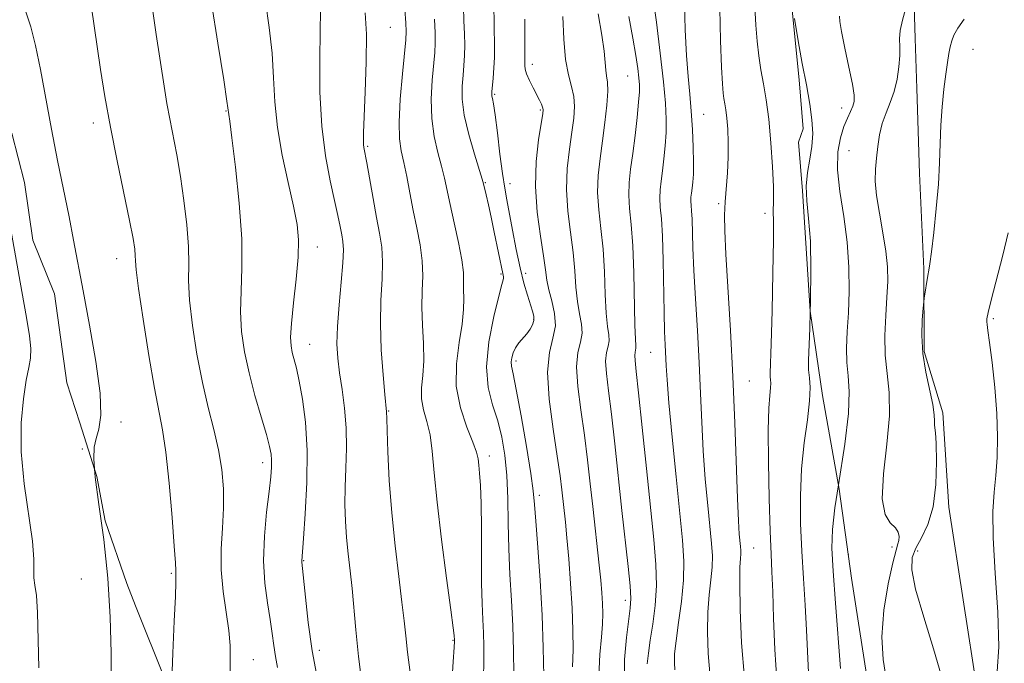
# Model space of a CAD drawing. Extents: x 2052300 to 2055200, y 337300 to 340200.
# Drawn here: x 2053687 to 2053865, y 338871 to 338987 of the extents above; entities that cross this region are included whole.
import ezdxf

# ---------------------------------------------------------------- set-up
doc = ezdxf.new("R2010")
doc.units = 0
doc.header["$MEASUREMENT"] = 0
doc.linetypes.add('DGN Style 2', pattern=[51.195507, 30.717304, -20.478203])
doc.linetypes.add('DGN Style 3', pattern=[71.67371, 51.195507, -20.478203])
for name, color, linetype, lineweight in [('DTM OBSCURED BREAKLINE', 7, 'Continuous', 0), ('DTM OBSCURED SPOT', 7, 'Continuous', 0), ('DTM SPOT ELEVATION', 2, 'Continuous', 13), ('INDEX CONTOUR', 41, 'Continuous', 13), ('INDEX CONTOUR DASHED', 41, 'DGN Style 3', 13), ('INTERMEDIATE CONTOUR', 44, 'Continuous', 0), ('INTERMEDIATE CONTOUR DASHED', 44, 'DGN Style 3', 0), ('OBSCURED GROUND BOUNDARY', 84, 'DGN Style 2', 0)]:
    doc.layers.add(name, color=color, linetype=linetype, lineweight=lineweight)

msp = doc.modelspace()

# ---------------------------------------------------------------- linework, layer by layer
at = {"layer": 'DTM OBSCURED BREAKLINE'}
msp.add_polyline3d([(2053986.312, 338660.417, 984.9), (2053982.954, 338660.606, 984.879), (2053967.579, 338673.62, 984.768), (2053959.126, 338688.106, 984.399), (2053951.339, 338705.469, 984.029), (2053942.562, 338719.318, 983.808), (2053932.265, 338726.802, 983.697), (2053887.388, 338754.029, 983.66), (2053875.046, 338773.313, 983.254), (2053871.555, 338792.576, 983.327), (2053870.144, 338808.533, 983.586), (2053862.129, 338827.1, 983.623), (2053861.461, 338835.546, 983.217), (2053860.339, 338865.28, 982.995), (2053855.136, 338898.903, 982.626), (2053854.061, 338915.953, 982.33), (2053850.628, 338927.072, 982.256), (2053850.594, 338942.108, 981.85), (2053849.776, 338959.371, 981.444), (2053849.346, 338974.757, 981.037), (2053849.017, 338983.84, 980.594), (2053848.758, 338991.882, 980.114)], dxfattribs=at)
at = {"layer": 'DTM OBSCURED SPOT'}
for p in [(2053859.51, 338981.83, 982.9), (2053835.72, 338971.22, 977.4), (2053837.04, 338963.5, 979.1), (2053863.19, 338933.07, 984.2), (2053698.13, 338909.45, 937.8), (2053844.83, 338891.64, 979.6), (2053849.47, 338890.94, 982.6), (2053836.93, 338890.32, 979.1), (2053697.96, 338885.89, 937.1)]:
    msp.add_point(p, dxfattribs=at)
at = {"layer": 'DTM SPOT ELEVATION'}
for p in [(2053753.93, 338985.82, 950.9), (2053779.67, 338979.11, 960.5), (2053796.95, 338977.03, 965.1), (2053772.85, 338973.73, 958.2), (2053724.17, 338970.67, 943.9), (2053781.1, 338970.88, 959.8), (2053810.68, 338970.05, 970.9), (2053700.12, 338968.5, 939.5), (2053749.84, 338964.29, 950.2), (2053771.13, 338957.67, 956.1), (2053775.64, 338957.53, 958.7), (2053813.45, 338953.87, 971.8), (2053821.8, 338952.12, 973.5), (2053740.7, 338946.05, 946.6), (2053704.37, 338943.94, 939.3), (2053773.99, 338941.15, 955.8), (2053778.44, 338941.28, 958.6), (2053779.89, 338932.85, 957.8), (2053739.32, 338928.4, 946.8), (2053801.11, 338926.96, 967.1), (2053776.73, 338925.38, 958.4), (2053818.96, 338921.76, 972.9), (2053753.64, 338916.32, 950.1), (2053705.13, 338914.34, 938.4), (2053730.83, 338906.96, 943.5), (2053771.85, 338908.17, 954.5), (2053780.96, 338901.02, 958.4), (2053819.75, 338891.5, 972.9), (2053738.26, 338889.19, 946.1), (2053714.26, 338886.89, 939.8), (2053796.5, 338882.01, 963.5), (2053765.28, 338874.75, 951.9), (2053741.07, 338872.95, 946.5), (2053729.14, 338871.24, 942.8)]:
    msp.add_point(p, dxfattribs=at)
at = {"layer": 'INDEX CONTOUR'}
for points in [[(2053699.823, 338989.437, 940), (2053700.274, 338986.103, 940), (2053701.46, 338978.23, 940), (2053702.251, 338973.322, 940), (2053703.246, 338967.745, 940), (2053704.454, 338961.641, 940), (2053706.706, 338950.82, 940), (2053707.335, 338947.566, 940), (2053707.638, 338945.644, 940), (2053707.738, 338944.511, 940), (2053707.772, 338943.554, 940), (2053707.912, 338941.878, 940), (2053708.337, 338938.52, 940), (2053709.164, 338932.949, 940), (2053710.21, 338926.373, 940), (2053711.232, 338920.431, 940), (2053712.681, 338912.875, 940), (2053713.262, 338908.849, 940), (2053713.854, 338903.209, 940), (2053714.4, 338897.012, 940), (2053714.806, 338891.815, 940), (2053715.01, 338888.775, 940), (2053715.072, 338887.437, 940), (2053715.083, 338886.947, 940), (2053715.108, 338886.469, 940), (2053715.107, 338885.287, 940), (2053715.014, 338882.703, 940), (2053714.792, 338878.256, 940), (2053714.525, 338872.409, 940), (2053714.326, 338865.86, 940)], [(2053807.212, 338990.228, 970), (2053807.377, 338985.37, 970), (2053807.608, 338980.751, 970), (2053807.89, 338976.954, 970), (2053808.185, 338973.735, 970), (2053808.458, 338970.638, 970), (2053808.673, 338967.352, 970), (2053808.814, 338964.118, 970), (2053808.869, 338961.32, 970), (2053808.834, 338959.243, 970), (2053808.736, 338957.771, 970), (2053808.61, 338956.692, 970), (2053808.492, 338955.818, 970), (2053808.407, 338955.057, 970), (2053808.382, 338954.344, 970), (2053808.431, 338953.585, 970), (2053808.522, 338952.577, 970), (2053808.613, 338951.092, 970), (2053808.768, 338945.864, 970), (2053808.935, 338941.795, 970), (2053809.218, 338936.664, 970), (2053809.561, 338930.897, 970), (2053809.882, 338925.039, 970), (2053810.129, 338919.514, 970), (2053810.35, 338914.264, 970), (2053810.624, 338909.114, 970), (2053811.001, 338903.988, 970), (2053811.43, 338899.218, 970), (2053812.127, 338892.317, 970), (2053812.279, 338890.092, 970), (2053812.25, 338888.037, 970), (2053812.03, 338885.708, 970), (2053811.727, 338882.99, 970), (2053811.473, 338879.851, 970), (2053811.386, 338876.278, 970), (2053811.514, 338872.346, 970), (2053811.888, 338868.145, 970)], [(2053749.381, 338988.47, 950), (2053749.604, 338984.631, 950), (2053749.585, 338979.552, 950), (2053749.412, 338974.13, 950), (2053749.098, 338966.738, 950), (2053749.059, 338965.31, 950), (2053749.083, 338964.622, 950), (2053749.157, 338964.053, 950), (2053749.656, 338961.301, 950), (2053750.808, 338954.842, 950), (2053751.45, 338951.393, 950), (2053752.003, 338948.536, 950), (2053752.39, 338946.009, 950), (2053752.542, 338943.35, 950), (2053752.432, 338940.177, 950), (2053752.226, 338936.425, 950), (2053752.133, 338932.11, 950), (2053752.302, 338927.371, 950), (2053752.632, 338922.849, 950), (2053752.961, 338919.309, 950), (2053753.273, 338916.173, 950), (2053753.299, 338914.975, 950), (2053753.362, 338912.791, 950), (2053753.499, 338908.912, 950), (2053753.757, 338903.733, 950), (2053754.184, 338897.855, 950), (2053754.796, 338891.866, 950), (2053755.472, 338886.299, 950), (2053756.055, 338881.673, 950), (2053756.44, 338878.287, 950), (2053756.723, 338875.547, 950), (2053757.053, 338872.636, 950), (2053757.526, 338868.954, 950)], [(2053778.333, 338987.348, 960), (2053778.288, 338978.897, 960), (2053778.364, 338978.285, 960), (2053778.628, 338977.409, 960), (2053779.142, 338976.229, 960), (2053779.799, 338974.909, 960), (2053780.946, 338972.663, 960), (2053781.301, 338971.914, 960), (2053781.521, 338971.379, 960), (2053781.612, 338970.94, 960), (2053781.544, 338970.141, 960), (2053781.274, 338968.444, 960), (2053780.813, 338965.475, 960), (2053780.375, 338961.508, 960), (2053780.227, 338956.98, 960), (2053780.543, 338952.328, 960), (2053781.128, 338947.995, 960), (2053781.696, 338944.425, 960), (2053782.042, 338941.897, 960), (2053782.284, 338940.034, 960), (2053782.626, 338938.293, 960), (2053783.18, 338936.257, 960), (2053783.697, 338934.005, 960), (2053783.838, 338931.736, 960), (2053783.404, 338929.524, 960), (2053782.759, 338926.914, 960), (2053782.405, 338923.322, 960), (2053782.7, 338918.435, 960), (2053783.417, 338913.024, 960), (2053784.186, 338908.134, 960), (2053784.715, 338904.551, 960), (2053785.032, 338902.041, 960), (2053785.669, 338896.19, 960), (2053785.944, 338893.336, 960), (2053786.275, 338889.497, 960), (2053786.61, 338885.067, 960), (2053786.881, 338880.607, 960), (2053787.032, 338876.572, 960), (2053787.058, 338873.025, 960), (2053786.969, 338869.931, 960)]]:
    msp.add_polyline3d(points, dxfattribs=at)
at = {"layer": 'INDEX CONTOUR DASHED'}
msp.add_polyline3d([(2053847.239, 338989.119, 980), (2053846.696, 338987.128, 980), (2053846.311, 338985.26, 980), (2053846.196, 338983.729, 980), (2053846.232, 338982.322, 980), (2053846.243, 338980.719, 980), (2053846.084, 338978.699, 980), (2053845.731, 338976.436, 980), (2053845.191, 338974.203, 980), (2053844.491, 338972.199, 980), (2053843.741, 338970.331, 980), (2053843.07, 338968.431, 980), (2053842.577, 338966.378, 980), (2053842.236, 338964.245, 980), (2053841.992, 338962.148, 980), (2053841.817, 338960.137, 980), (2053841.787, 338957.979, 980), (2053842.008, 338955.373, 980), (2053842.529, 338952.143, 980), (2053843.178, 338948.625, 980), (2053843.731, 338945.284, 980), (2053844.013, 338942.434, 980), (2053844.046, 338939.798, 980), (2053843.904, 338936.954, 980), (2053843.677, 338933.607, 980), (2053843.512, 338929.976, 980), (2053843.568, 338926.409, 980), (2053843.923, 338923.102, 980), (2053844.31, 338919.643, 980), (2053844.376, 338915.467, 980), (2053843.91, 338910.286, 980), (2053843.297, 338904.905, 980), (2053843.064, 338900.407, 980), (2053843.572, 338897.579, 980), (2053844.519, 338896.048, 980), (2053845.439, 338895.145, 980), (2053845.96, 338894.328, 980), (2053846.124, 338893.543, 980), (2053846.067, 338892.857, 980), (2053845.89, 338892.225, 980), (2053845.548, 338891.1, 980), (2053844.963, 338888.822, 980), (2053844.13, 338884.986, 980), (2053843.342, 338880.22, 980), (2053842.966, 338875.408, 980), (2053843.224, 338871.273, 980), (2053843.746, 338867.868, 980)], dxfattribs=at)
at = {"layer": 'INTERMEDIATE CONTOUR'}
for points in [[(2053720.41, 338997.546, 944), (2053722.713, 338982.99, 944), (2053723.757, 338976.301, 944), (2053724.34, 338972.478, 944), (2053724.852, 338968.859, 944), (2053725.244, 338965.817, 944), (2053725.884, 338960.52, 944), (2053726.564, 338953.966, 944), (2053727.016, 338947.526, 944), (2053727.063, 338942.262, 944), (2053726.896, 338938.013, 944), (2053726.795, 338934.303, 944), (2053726.993, 338930.717, 944), (2053727.518, 338927.064, 944), (2053728.347, 338923.211, 944), (2053729.423, 338919.13, 944), (2053730.549, 338915.233, 944), (2053731.491, 338912.036, 944), (2053732.074, 338909.895, 944), (2053732.351, 338908.505, 944), (2053732.435, 338907.405, 944), (2053732.411, 338906.147, 944), (2053732.27, 338904.365, 944), (2053731.976, 338901.71, 944), (2053731.535, 338897.988, 944), (2053731.123, 338893.616, 944), (2053730.959, 338889.167, 944), (2053731.189, 338885.121, 944), (2053731.669, 338881.578, 944), (2053732.182, 338878.548, 944), (2053732.564, 338876.009, 944), (2053732.853, 338873.829, 944), (2053733.14, 338871.844, 944), (2053733.479, 338869.816, 944)], [(2053686.954, 338991.652, 938), (2053688.792, 338985.939, 938), (2053689.678, 338982.577, 938), (2053690.574, 338978.194, 938), (2053692.531, 338967.394, 938), (2053693.639, 338961.738, 938), (2053695.743, 338951.484, 938), (2053696.563, 338947.279, 938), (2053698.275, 338938.121, 938), (2053699.452, 338931.886, 938), (2053700.602, 338925.28, 938), (2053701.365, 338919.534, 938), (2053701.489, 338915.564, 938), (2053701.162, 338913.04, 938), (2053700.681, 338911.319, 938), (2053700.315, 338909.75, 938), (2053700.207, 338907.655, 938), (2053700.353, 338905.82, 938)], [(2053801.524, 338991.475, 968), (2053802.133, 338986.772, 968), (2053802.821, 338981.187, 968), (2053803.416, 338975.973, 968), (2053803.782, 338972.075, 968), (2053803.927, 338969.214, 968), (2053803.898, 338966.803, 968), (2053803.74, 338964.384, 968), (2053803.502, 338962.001, 968), (2053803.233, 338959.827, 968), (2053802.983, 338957.982, 968), (2053802.803, 338956.377, 968), (2053802.751, 338954.871, 968), (2053802.853, 338953.269, 968), (2053803.046, 338951.141, 968), (2053803.24, 338948.005, 968), (2053803.368, 338943.613, 968), (2053803.524, 338934.142, 968), (2053803.622, 338930.735, 968), (2053803.732, 338928.277, 968), (2053803.922, 338924.514, 968), (2053804.084, 338921.942, 968), (2053804.422, 338917.783, 968), (2053804.996, 338911.57, 968), (2053805.696, 338904.412, 968), (2053806.869, 338892.88, 968), (2053807.127, 338889.121, 968), (2053807.077, 338885.649, 968), (2053806.704, 338881.819, 968), (2053806.175, 338877.961, 968), (2053805.701, 338874.653, 968), (2053805.449, 338872.308, 968), (2053805.402, 338870.697, 968), (2053805.496, 338869.427, 968)], [(2053710.659, 338990.473, 942), (2053711.534, 338984.569, 942), (2053712.976, 338975.188, 942), (2053713.475, 338972.066, 942), (2053713.976, 338969.245, 942), (2053715.244, 338962.742, 942), (2053715.926, 338958.828, 942), (2053716.561, 338954.475, 942), (2053717.068, 338950.081, 942), (2053717.362, 338946.143, 942), (2053717.413, 338942.945, 942), (2053717.403, 338939.95, 942), (2053717.566, 338936.411, 942), (2053718.082, 338931.821, 942), (2053718.894, 338926.62, 942), (2053719.892, 338921.49, 942), (2053720.962, 338916.959, 942), (2053721.982, 338912.963, 942), (2053722.83, 338909.285, 942), (2053723.407, 338905.736, 942), (2053723.701, 338902.224, 942), (2053723.727, 338898.686, 942), (2053723.532, 338895.066, 942), (2053723.315, 338891.341, 942), (2053723.308, 338887.502, 942), (2053723.665, 338883.584, 942), (2053724.693, 338876.509, 942), (2053724.919, 338873.813, 942), (2053724.953, 338871.473, 942), (2053724.92, 338869.111, 942)], [(2053731.34, 338990.515, 946), (2053732.017, 338985.825, 946), (2053732.511, 338981.135, 946), (2053732.775, 338976.702, 946), (2053733.009, 338972.33, 946), (2053733.481, 338967.713, 946), (2053734.361, 338962.693, 946), (2053735.443, 338957.727, 946), (2053736.425, 338953.417, 946), (2053737.06, 338950.139, 946), (2053737.323, 338947.326, 946), (2053737.246, 338944.181, 946), (2053736.884, 338940.18, 946), (2053736.41, 338935.901, 946), (2053736.024, 338932.195, 946), (2053735.883, 338929.687, 946), (2053735.958, 338928.096, 946), (2053736.185, 338926.917, 946), (2053736.917, 338924.048, 946), (2053737.43, 338921.729, 946), (2053738.025, 338918.484, 946), (2053738.557, 338914.292, 946), (2053738.852, 338909.183, 946), (2053738.797, 338903.359, 946), (2053738.519, 338897.685, 946), (2053738.208, 338893.192, 946), (2053737.912, 338889.188, 946), (2053737.932, 338888.9, 946), (2053738.556, 338882.58, 946), (2053739.078, 338877.972, 946), (2053739.806, 338872.852, 946), (2053740.723, 338867.732, 946)], [(2053741.311, 338988.939, 948), (2053741.227, 338984.958, 948), (2053741.156, 338980.158, 948), (2053741.198, 338974.121, 948), (2053741.508, 338967.944, 948), (2053742.174, 338962.532, 948), (2053743.031, 338958.049, 948), (2053743.846, 338954.476, 948), (2053744.441, 338951.762, 948), (2053744.842, 338949.75, 948), (2053745.126, 338948.25, 948), (2053745.346, 338947.009, 948), (2053745.451, 338945.512, 948), (2053745.365, 338943.181, 948), (2053745.054, 338939.663, 948), (2053744.654, 338935.539, 948), (2053744.344, 338931.618, 948), (2053744.264, 338928.491, 948), (2053744.41, 338925.869, 948), (2053744.739, 338923.245, 948), (2053745.192, 338920.223, 948), (2053745.64, 338916.839, 948), (2053745.937, 338913.242, 948), (2053745.985, 338909.573, 948), (2053745.876, 338905.96, 948), (2053745.75, 338902.522, 948), (2053745.724, 338899.341, 948), (2053745.815, 338896.343, 948), (2053746.018, 338893.412, 948), (2053746.32, 338890.442, 948), (2053746.671, 338887.367, 948), (2053747.016, 338884.129, 948), (2053747.68, 338876.628, 948), (2053748.187, 338871.833, 948), (2053748.909, 338866.17, 948)], [(2053756.555, 338989.092, 952), (2053756.723, 338986.683, 952), (2053756.79, 338985.082, 952), (2053756.726, 338983.593, 952), (2053756.13, 338977.403, 952), (2053755.747, 338972.837, 952), (2053755.531, 338968.654, 952), (2053755.611, 338965.663, 952), (2053755.932, 338963.464, 952), (2053756.393, 338961.358, 952), (2053756.91, 338958.796, 952), (2053757.474, 338955.834, 952), (2053758.094, 338952.677, 952), (2053758.754, 338949.515, 952), (2053759.341, 338946.438, 952), (2053759.719, 338943.52, 952), (2053759.801, 338940.784, 952), (2053759.725, 338938.063, 952), (2053759.678, 338935.14, 952), (2053759.79, 338931.888, 952), (2053759.952, 338928.542, 952), (2053759.996, 338925.425, 952), (2053759.822, 338922.778, 952), (2053759.61, 338920.522, 952), (2053759.605, 338918.496, 952), (2053759.972, 338916.531, 952), (2053760.559, 338914.438, 952), (2053761.132, 338912.019, 952), (2053761.53, 338909.043, 952), (2053761.887, 338905.119, 952), (2053762.408, 338899.82, 952), (2053763.221, 338893.05, 952), (2053764.144, 338886.028, 952), (2053764.916, 338880.303, 952), (2053765.347, 338877.009, 952), (2053765.504, 338875.633, 952), (2053765.545, 338874.814, 952), (2053765.54, 338874.567, 952), (2053765.48, 338873.514, 952), (2053765.313, 338870.847, 952), (2053765.042, 338866.069, 952)], [(2053767.169, 338989.58, 956), (2053767.269, 338987.012, 956), (2053767.379, 338984.688, 956), (2053767.438, 338982.6, 956), (2053767.402, 338980.722, 956), (2053767.286, 338978.947, 956), (2053767.12, 338977.147, 956), (2053766.961, 338975.183, 956), (2053766.969, 338972.854, 956), (2053767.333, 338969.949, 956), (2053768.153, 338966.413, 956), (2053769.176, 338962.838, 956), (2053770.583, 338958.32, 956), (2053770.831, 338957.453, 956), (2053771.3, 338955.471, 956), (2053771.703, 338953.704, 956), (2053772.208, 338951.413, 956), (2053772.782, 338948.701, 956), (2053774.319, 338941.206, 956), (2053774.458, 338940.624, 956), (2053774.471, 338940.396, 956), (2053774.398, 338940.111, 956), (2053774.137, 338939.238, 956), (2053773.573, 338937.138, 956), (2053772.68, 338933.438, 956), (2053771.799, 338928.837, 956), (2053771.357, 338924.294, 956), (2053771.651, 338920.549, 956), (2053772.45, 338917.434, 956), (2053773.386, 338914.556, 956), (2053774.157, 338911.568, 956), (2053774.71, 338908.301, 956), (2053775.052, 338904.632, 956), (2053775.212, 338900.487, 956), (2053775.286, 338895.996, 956), (2053775.392, 338891.336, 956), (2053775.611, 338886.659, 956), (2053775.888, 338882.002, 956), (2053776.135, 338877.374, 956), (2053776.28, 338872.829, 956), (2053776.33, 338868.604, 956)], [(2053772.72, 338989.929, 958), (2053772.738, 338986.414, 958), (2053772.824, 338982.062, 958), (2053772.811, 338980.369, 958), (2053772.713, 338978.486, 958), (2053772.566, 338976.616, 958), (2053772.344, 338974.175, 958), (2053772.32, 338973.686, 958), (2053772.353, 338973.373, 958), (2053772.443, 338972.945, 958), (2053772.618, 338971.968, 958), (2053772.908, 338969.977, 958), (2053773.326, 338966.73, 958), (2053773.808, 338962.888, 958), (2053774.272, 338959.341, 958), (2053774.661, 338956.711, 958), (2053775.035, 338954.561, 958), (2053776.059, 338949.094, 958), (2053776.737, 338945.606, 958), (2053777.452, 338942.257, 958), (2053778.149, 338939.477, 958), (2053778.786, 338937.293, 958), (2053779.726, 338934.412, 958), (2053779.951, 338933.487, 958), (2053779.957, 338932.702, 958), (2053779.722, 338931.928, 958), (2053779.275, 338931.139, 958), (2053778.667, 338930.328, 958), (2053777.236, 338928.641, 958), (2053776.615, 338927.755, 958), (2053776.177, 338926.846, 958), (2053775.923, 338925.971, 958), (2053775.834, 338925.199, 958), (2053775.905, 338924.45, 958), (2053776.191, 338923.053, 958), (2053776.76, 338920.193, 958), (2053777.629, 338915.434, 958), (2053778.591, 338909.877, 958), (2053779.388, 338905.005, 958), (2053779.837, 338901.819, 958), (2053780.067, 338899.394, 958), (2053780.284, 338896.322, 958), (2053780.638, 338891.572, 958), (2053781.06, 338885.612, 958), (2053781.427, 338879.288, 958), (2053781.642, 338873.367, 958), (2053781.726, 338868.32, 958)], [(2053813.627, 338989.24, 972), (2053813.771, 338983.442, 972), (2053813.945, 338978.649, 972), (2053814.095, 338975.611, 972), (2053814.231, 338973.932, 972), (2053814.373, 338972.931, 972), (2053814.538, 338972.008, 972), (2053814.717, 338970.893, 972), (2053814.897, 338969.399, 972), (2053815.059, 338967.396, 972), (2053815.158, 338964.977, 972), (2053815.148, 338962.295, 972), (2053815.003, 338959.5, 972), (2053814.594, 338954.192, 972), (2053814.497, 338951.821, 972), (2053814.536, 338948.949, 972), (2053814.738, 338944.726, 972), (2053815.568, 338930.928, 972), (2053816.012, 338922.55, 972), (2053816.359, 338914.168, 972), (2053816.827, 338900.445, 972), (2053817.008, 338896.406, 972), (2053817.165, 338894.024, 972), (2053817.384, 338891.753, 972), (2053817.431, 338891.063, 972), (2053817.422, 338890.425, 972), (2053817.357, 338889.597, 972), (2053817.279, 338888.018, 972), (2053817.246, 338885.048, 972), (2053817.316, 338880.286, 972), (2053817.566, 338874.295, 972), (2053818.074, 338867.877, 972)], [(2053819.961, 338989.541, 974), (2053820.135, 338986.246, 974), (2053820.381, 338983.341, 974), (2053820.696, 338980.694, 974), (2053821.087, 338978.169, 974), (2053821.549, 338975.604, 974), (2053822.04, 338972.716, 974), (2053822.506, 338969.198, 974), (2053822.9, 338964.933, 974), (2053823.191, 338960.584, 974), (2053823.354, 338957.003, 974), (2053823.38, 338954.811, 974), (2053823.332, 338953.695, 974), (2053823.292, 338953.106, 974), (2053823.314, 338952.43, 974), (2053823.357, 338950.792, 974), (2053823.351, 338947.246, 974), (2053823.251, 338941.324, 974), (2053823.092, 338934.443, 974), (2053822.933, 338928.491, 974), (2053822.768, 338923.195, 974), (2053822.773, 338922.48, 974), (2053822.826, 338921.957, 974), (2053822.871, 338921.342, 974), (2053822.842, 338920.483, 974), (2053822.699, 338919.148, 974), (2053822.52, 338916.806, 974), (2053822.408, 338912.849, 974), (2053822.44, 338907.018, 974), (2053822.58, 338900.429, 974), (2053822.759, 338894.551, 974), (2053822.925, 338890.392, 974), (2053823.075, 338887.147, 974), (2053823.219, 338883.559, 974), (2053823.377, 338878.717, 974), (2053823.61, 338873.095, 974), (2053823.989, 338867.516, 974)], [(2053761.935, 338987.313, 954), (2053762.066, 338984.832, 954), (2053762.091, 338982.958, 954), (2053762.005, 338981.277, 954), (2053761.546, 338976.293, 954), (2053761.359, 338972.846, 954), (2053761.433, 338969.301, 954), (2053761.882, 338966.038, 954), (2053762.554, 338963.15, 954), (2053763.23, 338960.663, 954), (2053763.754, 338958.524, 954), (2053764.774, 338953.757, 954), (2053765.516, 338950.432, 954), (2053766.293, 338946.858, 954), (2053766.894, 338943.689, 954), (2053767.17, 338941.396, 954), (2053767.221, 338939.74, 954), (2053767.211, 338938.303, 954), (2053767.249, 338936.702, 954), (2053767.223, 338934.694, 954), (2053766.967, 338932.069, 954), (2053766.414, 338928.705, 954), (2053765.905, 338924.837, 954), (2053765.884, 338920.785, 954), (2053766.634, 338916.87, 954), (2053767.811, 338913.396, 954), (2053768.91, 338910.667, 954), (2053769.55, 338908.856, 954), (2053769.828, 338907.624, 954), (2053769.962, 338906.5, 954), (2053770.123, 338905.033, 954), (2053770.297, 338902.837, 954), (2053770.424, 338899.542, 954), (2053770.463, 338894.992, 954), (2053770.461, 338889.884, 954), (2053770.484, 338885.127, 954), (2053770.579, 338881.407, 954), (2053770.714, 338878.534, 954), (2053770.84, 338876.094, 954), (2053770.91, 338873.698, 954), (2053770.905, 338871.059, 954), (2053770.81, 338867.912, 954)], [(2053785.217, 338987.799, 962), (2053785.388, 338983.724, 962), (2053785.689, 338980.035, 962), (2053786.191, 338977.236, 962), (2053786.753, 338975.125, 962), (2053787.175, 338973.322, 962), (2053787.306, 338971.475, 962), (2053787.168, 338969.377, 962), (2053786.828, 338966.848, 962), (2053786.374, 338963.767, 962), (2053785.985, 338960.246, 962), (2053785.858, 338956.453, 962), (2053786.121, 338952.553, 962), (2053786.608, 338948.698, 962), (2053787.084, 338945.042, 962), (2053787.376, 338941.71, 962), (2053787.572, 338938.74, 962), (2053787.827, 338936.153, 962), (2053788.228, 338933.95, 962), (2053788.602, 338932.059, 962), (2053788.703, 338930.391, 962), (2053788.392, 338928.802, 962), (2053787.928, 338926.927, 962), (2053787.674, 338924.346, 962), (2053787.891, 338920.781, 962), (2053788.444, 338916.51, 962), (2053789.1, 338911.951, 962), (2053789.671, 338907.459, 962), (2053790.155, 338903.13, 962), (2053790.598, 338898.997, 962), (2053791.795, 338888.355, 962), (2053792.064, 338885.66, 962), (2053792.255, 338883.376, 962), (2053792.379, 338881.409, 962), (2053792.435, 338879.623, 962), (2053792.392, 338877.711, 962), (2053792.21, 338875.322, 962), (2053791.902, 338872.17, 962), (2053791.715, 338868.241, 962)], [(2053791.575, 338988.298, 964), (2053792.266, 338984.41, 964), (2053792.65, 338981.509, 964), (2053792.954, 338978.096, 964), (2053793.126, 338977.048, 964), (2053793.282, 338975.919, 964), (2053793.314, 338974.245, 964), (2053793.143, 338971.71, 964), (2053792.81, 338968.576, 964), (2053792.381, 338965.251, 964), (2053791.936, 338962.059, 964), (2053791.594, 338958.984, 964), (2053791.489, 338955.926, 964), (2053791.698, 338952.778, 964), (2053792.088, 338949.404, 964), (2053792.471, 338945.659, 964), (2053792.71, 338941.521, 964), (2053792.86, 338937.446, 964), (2053793.028, 338934.014, 964), (2053793.278, 338931.643, 964), (2053793.507, 338930.114, 964), (2053793.569, 338929.045, 964), (2053793.379, 338928.079, 964), (2053793.098, 338926.94, 964), (2053792.943, 338925.371, 964), (2053793.083, 338923.128, 964), (2053793.472, 338919.995, 964), (2053794.014, 338915.768, 964), (2053794.624, 338910.383, 964), (2053795.905, 338898.268, 964), (2053797.03, 338888.119, 964), (2053797.376, 338884.63, 964), (2053797.499, 338882.358, 964), (2053797.405, 338880.597, 964), (2053796.705, 338875.247, 964), (2053796.36, 338871.286, 964), (2053796.325, 338867.09, 964)], [(2053797.122, 338987.806, 966), (2053797.878, 338983.886, 966), (2053798.413, 338980.756, 966), (2053798.754, 338978.408, 966), (2053798.957, 338976.702, 966), (2053799.064, 338975.434, 966), (2053799.061, 338974.139, 966), (2053798.927, 338972.286, 966), (2053798.646, 338969.525, 966), (2053798.268, 338966.232, 966), (2053797.855, 338962.963, 966), (2053797.473, 338960.146, 966), (2053797.201, 338957.696, 966), (2053797.12, 338955.399, 966), (2053797.276, 338953.003, 966), (2053797.568, 338950.108, 966), (2053797.859, 338946.276, 966), (2053798.044, 338941.332, 966), (2053798.229, 338931.875, 966), (2053798.327, 338929.336, 966), (2053798.412, 338928.167, 966), (2053798.434, 338927.7, 966), (2053798.367, 338927.357, 966), (2053798.267, 338926.953, 966), (2053798.212, 338926.396, 966), (2053798.274, 338925.475, 966), (2053798.499, 338923.48, 966), (2053798.928, 338919.585, 966), (2053799.572, 338913.35, 966), (2053800.328, 338905.893, 966), (2053801.669, 338893.001, 966), (2053802.052, 338888.506, 966), (2053802.146, 338884.67, 966), (2053801.921, 338881.05, 966), (2053801.498, 338877.693, 966), (2053801.04, 338874.777, 966), (2053800.685, 338872.418, 966), (2053800.483, 338870.506, 966)], [(2053830.012, 338934.214, 976), (2053829.924, 338931.312, 976), (2053829.682, 338925.455, 976), (2053829.705, 338923.79, 976), (2053829.854, 338922.315, 976), (2053829.982, 338920.583, 976), (2053829.899, 338918.161, 976), (2053829.488, 338914.738, 976), (2053828.92, 338910.516, 976), (2053828.437, 338905.82, 976), (2053828.228, 338900.932, 976), (2053828.265, 338895.951, 976), (2053828.47, 338890.929, 976), (2053828.763, 338885.936, 976), (2053829.08, 338881.109, 976), (2053829.358, 338876.601, 976), (2053829.722, 338868.95, 976)], [(2053835.115, 338902.918, 978), (2053834.465, 338898.79, 978), (2053834.014, 338894.846, 978), (2053833.949, 338891.471, 978), (2053834.18, 338887.307, 978), (2053834.601, 338881.481, 978), (2053835.496, 338869.642, 978)]]:
    msp.add_polyline3d(points, dxfattribs=at)
at = {"layer": 'INTERMEDIATE CONTOUR DASHED'}
for points in [[(2053827.161, 338987.455, 976), (2053827.801, 338983.408, 976), (2053828.555, 338979.309, 976), (2053829.311, 338975.414, 976), (2053829.939, 338971.946, 976), (2053830.328, 338969.053, 976), (2053830.452, 338966.574, 976), (2053830.304, 338964.27, 976), (2053829.917, 338961.943, 976), (2053829.489, 338959.539, 976), (2053829.26, 338957.048, 976), (2053829.389, 338954.387, 976), (2053829.725, 338951.205, 976), (2053830.034, 338947.083, 976), (2053830.139, 338941.839, 976), (2053830.073, 338936.246, 976), (2053830.012, 338934.214, 976)], [(2053835.332, 338987.868, 978), (2053835.36, 338986.919, 978), (2053835.65, 338985.071, 978), (2053836.267, 338982.081, 978), (2053837.019, 338978.609, 978), (2053837.65, 338975.55, 978), (2053837.957, 338973.566, 978), (2053837.955, 338972.397, 978), (2053837.713, 338971.55, 978), (2053837.296, 338970.601, 978), (2053836.753, 338969.395, 978), (2053836.126, 338967.842, 978), (2053835.488, 338965.846, 978), (2053835.025, 338963.29, 978), (2053834.948, 338960.046, 978), (2053835.382, 338956.064, 978), (2053836.083, 338951.584, 978), (2053836.717, 338946.919, 978), (2053837.027, 338942.355, 978), (2053837.053, 338938.049, 978), (2053836.914, 338934.133, 978), (2053836.726, 338930.702, 978), (2053836.597, 338927.716, 978), (2053836.637, 338925.099, 978), (2053836.882, 338922.672, 978), (2053837.093, 338919.824, 978), (2053836.956, 338915.839, 978), (2053836.277, 338910.329, 978), (2053835.115, 338902.918, 978)], [(2053857.879, 338987.335, 982), (2053856.76, 338985.713, 982), (2053856.042, 338984.434, 982), (2053855.639, 338983.373, 982), (2053855.384, 338982.325, 982), (2053855.132, 338981.089, 982), (2053854.856, 338979.493, 982), (2053854.551, 338977.368, 982), (2053854.224, 338974.621, 982), (2053853.917, 338971.445, 982), (2053853.684, 338968.11, 982), (2053853.551, 338964.793, 982), (2053853.434, 338961.317, 982), (2053853.221, 338957.413, 982), (2053852.841, 338952.987, 982), (2053852.378, 338948.637, 982), (2053851.959, 338945.135, 982), (2053851.675, 338943.01, 982), (2053851.486, 338941.825, 982), (2053851.317, 338940.897, 982), (2053850.64, 338936.739, 982), (2053850.57, 338936.108, 982), (2053850.466, 338934.948, 982), (2053850.307, 338932.862, 982), (2053850.231, 338930.019, 982), (2053850.414, 338926.736, 982), (2053850.956, 338923.329, 982), (2053852.234, 338917.481, 982), (2053852.488, 338915.623, 982), (2053852.52, 338914.447, 982), (2053852.503, 338913.751, 982), (2053852.712, 338912.381, 982), (2053852.85, 338910.465, 982), (2053852.907, 338907.112, 982), (2053852.758, 338902.97, 982), (2053852.251, 338898.949, 982), (2053851.316, 338895.767, 982), (2053850.18, 338893.358, 982), (2053849.145, 338891.464, 982), (2053848.492, 338889.744, 982), (2053848.419, 338887.524, 982), (2053849.106, 338884.05, 982), (2053850.592, 338878.926, 982), (2053852.366, 338873.195, 982), (2053853.772, 338868.26, 982)], [(2053684.891, 338950.886, 936), (2053687.18, 338937.946, 936), (2053688.027, 338933.239, 936), (2053688.576, 338929.929, 936), (2053688.819, 338927.625, 936), (2053688.761, 338925.901, 936), (2053688.461, 338924.191, 936), (2053687.994, 338921.893, 936), (2053687.46, 338918.533, 936), (2053687.076, 338914.154, 936), (2053687.088, 338908.926, 936), (2053687.635, 338903.124, 936), (2053689.107, 338892.709, 936), (2053689.366, 338889.487, 936), (2053689.358, 338886.067, 936), (2053689.539, 338884.749, 936), (2053689.821, 338882.879, 936), (2053690.053, 338879.817, 936), (2053690.248, 338869.775, 936)], [(2053865.876, 338948.612, 984), (2053864.889, 338944.543, 984), (2053862.815, 338936.413, 984), (2053862.254, 338934.141, 984), (2053862.022, 338933.019, 984), (2053861.987, 338932.482, 984), (2053862.04, 338931.964, 984), (2053862.195, 338930.902, 984), (2053862.493, 338928.732, 984), (2053862.946, 338925.111, 984), (2053863.432, 338920.574, 984), (2053863.798, 338915.877, 984), (2053863.927, 338911.637, 984), (2053863.846, 338907.915, 984), (2053863.618, 338904.633, 984), (2053863.326, 338901.591, 984), (2053863.118, 338898.102, 984), (2053863.161, 338893.358, 984), (2053863.538, 338886.923, 984), (2053863.99, 338879.858, 984), (2053864.175, 338873.593, 984), (2053863.862, 338869.096, 984)], [(2053700.353, 338905.82, 938), (2053700.471, 338904.347, 938), (2053701.153, 338899.353, 938), (2053702.024, 338893.055, 938), (2053702.787, 338886.044, 938), (2053703.217, 338878.943, 938), (2053703.372, 338872.5, 938), (2053703.382, 338867.492, 938)]]:
    msp.add_polyline3d(points, dxfattribs=at)
at = {"layer": 'OBSCURED GROUND BOUNDARY'}
for points in [[(2053826.58, 338990.84, 981.76), (2053828.03, 338976.33, 982.57), (2053828.73, 338967.46, 982.97), (2053827.9, 338965.05, 983.37), (2053828.61, 338956.19, 983.37), (2053829.98, 338934.43, 983.37), (2053832.22, 338919.1, 983.37), (2053835.25, 338902.16, 983.37), (2053837.49, 338886.02, 983.37), (2053840.5, 338866.66, 983.37), (2053841.99, 338856.18, 983.37), (2053844.31, 338847.29, 983.37), (2053845.83, 338839.22, 983.78), (2053848.11, 338827.12, 983.78), (2053848.87, 338823.08, 983.78), (2053850.41, 338816.62, 983.78), (2053851.13, 338808.56, 983.78), (2053854.98, 338793.22, 983.78), (2053856.48, 338782.73, 983.78), (2053859.56, 338770.62, 983.78), (2053861.05, 338759.33, 984.18), (2053864.09, 338743.19, 984.58)], [(2053736.1, 338748.63, 939.49), (2053735.39, 338756.7, 939.49), (2053732.33, 338771.23, 939.49), (2053730.01, 338780.11, 939.49), (2053728.53, 338791.4, 939.49), (2053727.04, 338802.69, 939.49), (2053723.19, 338818.84, 939.49), (2053720.9, 338830.14, 939.49), (2053719.4, 338839.82, 939.49), (2053717.9, 338849.5, 939.49), (2053714.02, 338863.24, 939.49), (2053713.26, 338867.27, 939.49), (2053707.78, 338881.02, 939.49), (2053706.21, 338885.07, 939.49), (2053702.31, 338896.39, 939.49), (2053700.79, 338904.46, 939.49), (2053697.68, 338914.15, 939.49), (2053695.34, 338921.43, 939.49), (2053693.1, 338937.56, 939.49), (2053689.19, 338947.27, 939.49), (2053687.69, 338957.75, 939.49), (2053685.37, 338966.64, 939.49)]]:
    msp.add_polyline3d(points, dxfattribs=at)

doc.saveas('drawing.dxf')
